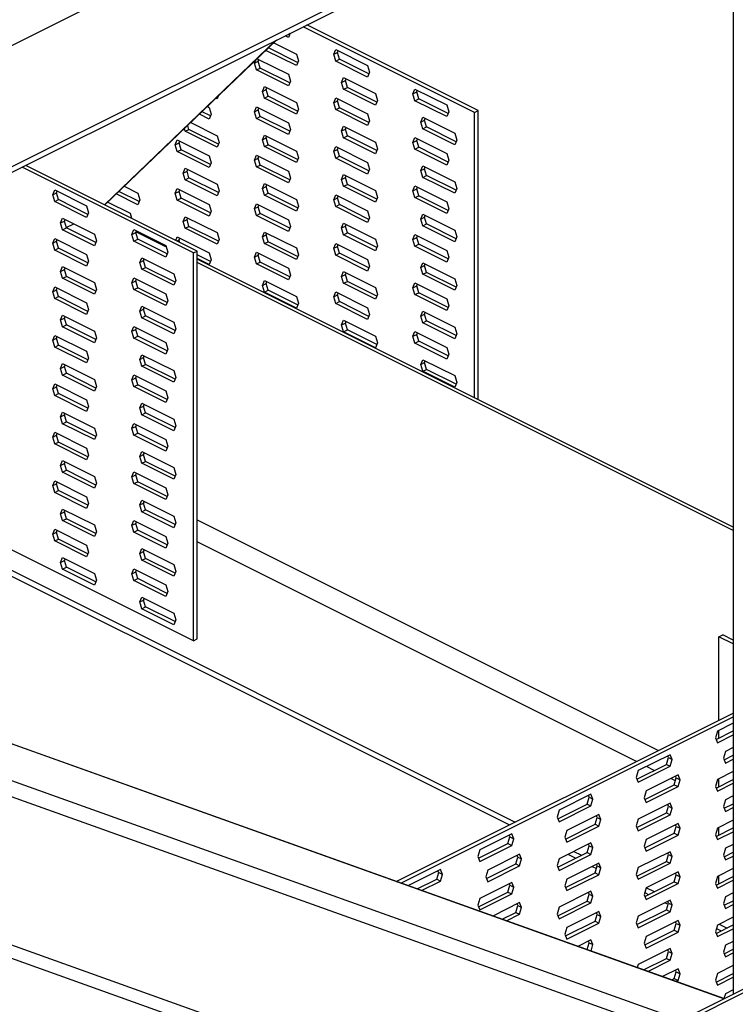
# Model space of a CAD drawing. Units: millimetres. Extents: x -1446 to 236, y -819 to 1558.
# Drawn here: x -769 to -581, y 361 to 619 of the extents above; entities that cross this region are included whole.
import ezdxf

# ---------------------------------------------------------------- set-up
doc = ezdxf.new("R2010")
doc.units = ezdxf.units.MM
doc.header["$MEASUREMENT"] = 0
doc.layers.get('0').update_dxf_attribs({"linetype": 'CONTINUOUS', "lineweight": 15})

msp = doc.modelspace()

# ---------------------------------------------------------------- linework, layer by layer
at = {"color": 7, "linetype": 'Continuous', "lineweight": 25}
for p, q in [((-448.46, 773.87), (-1171.63, 412.28)), ((-955.89, 488.38), (-560, 686.33)), ((-955.89, 486.87), (-560, 684.82)), ((-581.83, 673.91), (-581.83, 364.06)), ((-649.64, 595.09), (-694.54, 617.55)), ((-648.65, 595.59), (-693.55, 618.04)), ((-698.37, 614.76), (-699.25, 615.2)), ((-697.93, 615.85), (-698.37, 614.76)), ((-698.04, 615.58), (-698.25, 615.69)), ((-746.57, 570.93), (-701.73, 613.95)), ((-746.47, 570.88), (-701.43, 614.11)), ((-695.96, 608.19), (-703.61, 612.01)), ((-702.2, 613.37), (-696.3, 610.42)), ((-686.51, 610.35), (-685.99, 611.62)), ((-685.99, 611.62), (-677.62, 607.43)), ((-706.55, 609.19), (-698.37, 605.1)), ((-696.3, 607.37), (-704.29, 611.36)), ((-696.3, 610.42), (-695.78, 608.63)), ((-686.51, 610.35), (-685.51, 610.85)), ((-685.99, 608.57), (-686.51, 610.35)), ((-685.99, 608.57), (-685, 609.06)), ((-685.51, 610.85), (-685.33, 611.29)), ((-685, 609.06), (-685.51, 610.85)), ((-677.29, 605.21), (-685, 609.06)), ((-707.26, 608.02), (-706.93, 608.82)), ((-707.26, 608.02), (-706.27, 608.51)), ((-706.74, 606.24), (-707.26, 608.02)), ((-706.74, 606.24), (-705.75, 606.73)), ((-706.27, 608.51), (-706.09, 608.96)), ((-705.75, 606.73), (-706.27, 608.51)), ((-698.04, 602.88), (-705.75, 606.73)), ((-695.78, 608.63), (-696.3, 607.37)), ((-677.62, 604.38), (-685.99, 608.57)), ((-677.62, 607.43), (-677.11, 605.65)), ((-698.37, 602.05), (-706.74, 606.24)), ((-698.37, 605.1), (-697.86, 603.32)), ((-684.43, 602.96), (-683.92, 604.23)), ((-683.92, 604.23), (-675.55, 600.04)), ((-683.44, 603.46), (-683.26, 603.9)), ((-677.11, 605.65), (-677.62, 604.38)), ((-705.18, 600.63), (-704.67, 601.89)), ((-704.67, 601.89), (-696.3, 597.71)), ((-704.19, 601.12), (-704.01, 601.57)), ((-697.86, 603.32), (-698.37, 602.05)), ((-684.43, 602.96), (-683.44, 603.46)), ((-683.92, 601.18), (-684.43, 602.96)), ((-683.92, 601.18), (-682.92, 601.67)), ((-682.92, 601.67), (-683.44, 603.46)), ((-675.21, 597.82), (-682.92, 601.67)), ((-717.05, 598.68), (-717.35, 598.83)), ((-716.76, 599.39), (-717.05, 598.68)), ((-705.18, 600.63), (-704.19, 601.12)), ((-704.67, 598.84), (-705.18, 600.63)), ((-704.67, 598.84), (-703.68, 599.34)), ((-696.3, 594.66), (-704.67, 598.84)), ((-703.68, 599.34), (-704.19, 601.12)), ((-695.96, 595.48), (-703.68, 599.34)), ((-686.51, 597.64), (-685.99, 598.91)), ((-685.99, 598.91), (-677.62, 594.73)), ((-675.55, 596.99), (-683.92, 601.18)), ((-675.55, 600.04), (-675.03, 598.26)), ((-665.75, 599.97), (-665.24, 601.24)), ((-665.75, 599.97), (-664.76, 600.47)), ((-665.24, 598.19), (-665.75, 599.97)), ((-665.24, 601.24), (-656.87, 597.06)), ((-664.76, 600.47), (-664.58, 600.91)), ((-664.25, 598.69), (-664.76, 600.47)), ((-719.61, 596.66), (-719.13, 596.42)), ((-719.13, 596.42), (-718.61, 594.63)), ((-707.26, 595.31), (-706.74, 596.58)), ((-706.74, 596.58), (-698.37, 592.39)), ((-706.27, 595.81), (-706.09, 596.25)), ((-696.3, 597.71), (-695.78, 595.93)), ((-686.51, 597.64), (-685.51, 598.14)), ((-685.99, 595.86), (-686.51, 597.64)), ((-685.99, 595.86), (-685, 596.36)), ((-685.51, 598.14), (-685.33, 598.58)), ((-685, 596.36), (-685.51, 598.14)), ((-677.29, 592.5), (-685, 596.36)), ((-675.03, 598.26), (-675.55, 596.99)), ((-665.24, 598.19), (-664.25, 598.69)), ((-656.87, 594.01), (-665.24, 598.19)), ((-656.53, 594.83), (-664.25, 598.69)), ((-656.87, 597.06), (-656.35, 595.27)), ((-719.13, 593.37), (-721.7, 594.65)), ((-718.79, 594.19), (-721.02, 595.3)), ((-718.61, 594.63), (-719.13, 593.37)), ((-707.26, 595.31), (-706.27, 595.81)), ((-706.74, 593.53), (-707.26, 595.31)), ((-706.74, 593.53), (-705.75, 594.02)), ((-705.75, 594.02), (-706.27, 595.81)), ((-698.04, 590.17), (-705.75, 594.02)), ((-695.78, 595.93), (-696.3, 594.66)), ((-677.62, 591.68), (-685.99, 595.86)), ((-677.62, 594.73), (-677.11, 592.94)), ((-663.68, 592.58), (-663.16, 593.85)), ((-663.16, 593.85), (-654.79, 589.67)), ((-656.35, 595.27), (-656.87, 594.01)), ((-649.64, 595.09), (-648.65, 595.59)), ((-649.64, 520.35), (-649.64, 595.09)), ((-648.65, 519.86), (-648.65, 595.59)), ((-724.43, 590.65), (-724.74, 591.73)), ((-723.96, 592.48), (-717.05, 589.02)), ((-698.37, 589.34), (-706.74, 593.53)), ((-698.37, 592.39), (-697.86, 590.61)), ((-684.43, 590.25), (-683.92, 591.52)), ((-683.92, 591.52), (-675.55, 587.33)), ((-683.44, 590.75), (-683.26, 591.19)), ((-677.11, 592.94), (-677.62, 591.68)), ((-663.68, 592.58), (-662.69, 593.08)), ((-663.16, 590.8), (-663.68, 592.58)), ((-663.16, 590.8), (-662.17, 591.3)), ((-662.69, 593.08), (-662.51, 593.52)), ((-662.17, 591.3), (-662.69, 593.08)), ((-654.46, 587.44), (-662.17, 591.3)), ((-725.42, 590.16), (-725.63, 590.88)), ((-725.42, 590.16), (-724.43, 590.65)), ((-717.05, 585.97), (-725.42, 590.16)), ((-716.72, 586.8), (-724.43, 590.65)), ((-717.05, 589.02), (-716.54, 587.24)), ((-705.18, 587.92), (-704.67, 589.19)), ((-705.18, 587.92), (-704.19, 588.42)), ((-704.67, 589.19), (-696.3, 585)), ((-704.19, 588.42), (-704.01, 588.86)), ((-703.68, 586.63), (-704.19, 588.42)), ((-697.86, 590.61), (-698.37, 589.34)), ((-684.43, 590.25), (-683.44, 590.75)), ((-683.92, 588.47), (-684.43, 590.25)), ((-683.92, 588.47), (-682.92, 588.96)), ((-675.55, 584.28), (-683.92, 588.47)), ((-682.92, 588.96), (-683.44, 590.75)), ((-675.21, 585.11), (-682.92, 588.96)), ((-665.75, 587.27), (-665.24, 588.53)), ((-665.24, 588.53), (-656.87, 584.35)), ((-654.79, 586.62), (-663.16, 590.8)), ((-654.79, 589.67), (-654.28, 587.88)), ((-728.01, 586.62), (-727.5, 587.89)), ((-728.01, 586.62), (-727.02, 587.12)), ((-727.5, 584.84), (-728.01, 586.62)), ((-727.5, 587.89), (-719.13, 583.71)), ((-727.02, 587.12), (-726.84, 587.56)), ((-726.5, 585.34), (-727.02, 587.12)), ((-716.54, 587.24), (-717.05, 585.97)), ((-704.67, 586.14), (-705.18, 587.92)), ((-704.67, 586.14), (-703.68, 586.63)), ((-696.3, 581.95), (-704.67, 586.14)), ((-695.96, 582.78), (-703.68, 586.63)), ((-686.51, 584.93), (-685.99, 586.2)), ((-685.99, 586.2), (-677.62, 582.02)), ((-685.51, 585.43), (-685.33, 585.87)), ((-675.55, 587.33), (-675.03, 585.55)), ((-665.75, 587.27), (-664.76, 587.76)), ((-665.24, 585.48), (-665.75, 587.27)), ((-665.24, 585.48), (-664.25, 585.98)), ((-664.76, 587.76), (-664.58, 588.21)), ((-664.25, 585.98), (-664.76, 587.76)), ((-656.53, 582.12), (-664.25, 585.98)), ((-654.28, 587.88), (-654.79, 586.62)), ((-727.5, 584.84), (-726.5, 585.34)), ((-719.13, 580.66), (-727.5, 584.84)), ((-718.79, 581.48), (-726.5, 585.34)), ((-719.13, 583.71), (-718.61, 581.92)), ((-707.26, 582.6), (-706.74, 583.87)), ((-706.74, 583.87), (-698.37, 579.69)), ((-706.27, 583.1), (-706.09, 583.54)), ((-696.3, 585), (-695.78, 583.22)), ((-686.51, 584.93), (-685.51, 585.43)), ((-685.99, 583.15), (-686.51, 584.93)), ((-685.99, 583.15), (-685, 583.65)), ((-685, 583.65), (-685.51, 585.43)), ((-677.29, 579.79), (-685, 583.65)), ((-675.03, 585.55), (-675.55, 584.28)), ((-656.87, 581.3), (-665.24, 585.48)), ((-656.87, 584.35), (-656.35, 582.57)), ((-723.27, 558.28), (-768.17, 580.73)), ((-722.27, 558.78), (-767.18, 581.23)), ((-718.61, 581.92), (-719.13, 580.66)), ((-707.26, 582.6), (-706.27, 583.1)), ((-706.74, 580.82), (-707.26, 582.6)), ((-706.74, 580.82), (-705.75, 581.32)), ((-698.37, 576.64), (-706.74, 580.82)), ((-705.75, 581.32), (-706.27, 583.1)), ((-698.04, 577.46), (-705.75, 581.32)), ((-695.78, 583.22), (-696.3, 581.95)), ((-677.62, 578.97), (-685.99, 583.15)), ((-677.62, 582.02), (-677.11, 580.23)), ((-663.68, 579.87), (-663.16, 581.14)), ((-663.16, 581.14), (-654.79, 576.96)), ((-662.69, 580.37), (-662.51, 580.81)), ((-656.35, 582.57), (-656.87, 581.3)), ((-725.94, 579.23), (-725.42, 580.5)), ((-725.94, 579.23), (-724.94, 579.73)), ((-725.42, 577.45), (-725.94, 579.23)), ((-725.42, 580.5), (-717.05, 576.32)), ((-724.94, 579.73), (-724.76, 580.17)), ((-724.43, 577.95), (-724.94, 579.73)), ((-698.37, 579.69), (-697.86, 577.9)), ((-684.43, 577.54), (-683.92, 578.81)), ((-683.92, 578.81), (-675.55, 574.63)), ((-683.44, 578.04), (-683.26, 578.48)), ((-677.11, 580.23), (-677.62, 578.97)), ((-663.68, 579.87), (-662.69, 580.37)), ((-663.16, 578.09), (-663.68, 579.87)), ((-663.16, 578.09), (-662.17, 578.59)), ((-654.79, 573.91), (-663.16, 578.09)), ((-662.17, 578.59), (-662.69, 580.37)), ((-654.46, 574.73), (-662.17, 578.59)), ((-741.38, 575.77), (-737.8, 573.98)), ((-725.42, 577.45), (-724.43, 577.95)), ((-717.05, 573.27), (-725.42, 577.45)), ((-716.72, 574.09), (-724.43, 577.95)), ((-717.05, 576.32), (-716.54, 574.53)), ((-705.18, 575.21), (-704.67, 576.48)), ((-705.18, 575.21), (-704.19, 575.71)), ((-704.67, 576.48), (-696.3, 572.29)), ((-704.19, 575.71), (-704.01, 576.15)), ((-703.68, 573.92), (-704.19, 575.71)), ((-697.86, 577.9), (-698.37, 576.64)), ((-684.43, 577.54), (-683.44, 578.04)), ((-683.92, 575.76), (-684.43, 577.54)), ((-683.92, 575.76), (-682.92, 576.26)), ((-675.55, 571.58), (-683.92, 575.76)), ((-682.92, 576.26), (-683.44, 578.04)), ((-675.21, 572.4), (-682.92, 576.26)), ((-665.75, 574.56), (-665.24, 575.83)), ((-665.24, 575.83), (-656.87, 571.64)), ((-664.76, 575.05), (-664.58, 575.5)), ((-654.79, 576.96), (-654.28, 575.17)), ((-760.13, 573.54), (-759.62, 574.81)), ((-760.13, 573.54), (-759.14, 574.03)), ((-759.62, 571.76), (-760.13, 573.54)), ((-759.62, 574.81), (-751.25, 570.62)), ((-759.14, 574.03), (-758.96, 574.48)), ((-758.62, 572.25), (-759.14, 574.03)), ((-737.8, 570.93), (-743.47, 573.76)), ((-737.47, 571.76), (-742.79, 574.42)), ((-737.8, 573.98), (-737.29, 572.2)), ((-728.01, 573.92), (-727.5, 575.18)), ((-728.01, 573.92), (-727.02, 574.41)), ((-727.5, 572.13), (-728.01, 573.92)), ((-727.5, 575.18), (-719.13, 571)), ((-727.02, 574.41), (-726.84, 574.86)), ((-726.5, 572.63), (-727.02, 574.41)), ((-716.54, 574.53), (-717.05, 573.27)), ((-704.67, 573.43), (-705.18, 575.21)), ((-704.67, 573.43), (-703.68, 573.92)), ((-696.3, 569.24), (-704.67, 573.43)), ((-695.96, 570.07), (-703.68, 573.92)), ((-686.51, 572.23), (-685.99, 573.49)), ((-685.99, 573.49), (-677.62, 569.31)), ((-685.51, 572.72), (-685.33, 573.17)), ((-675.55, 574.63), (-675.03, 572.84)), ((-665.75, 574.56), (-664.76, 575.05)), ((-665.24, 572.78), (-665.75, 574.56)), ((-665.24, 572.78), (-664.25, 573.27)), ((-664.25, 573.27), (-664.76, 575.05)), ((-656.53, 569.42), (-664.25, 573.27)), ((-654.28, 575.17), (-654.79, 573.91)), ((-759.62, 571.76), (-758.62, 572.25)), ((-751.25, 567.57), (-759.62, 571.76)), ((-750.91, 568.4), (-758.62, 572.25)), ((-751.25, 570.62), (-750.73, 568.84)), ((-745.73, 571.59), (-739.88, 568.67)), ((-737.29, 572.2), (-737.8, 570.93)), ((-727.5, 572.13), (-726.5, 572.63)), ((-719.13, 567.95), (-727.5, 572.13)), ((-718.79, 568.77), (-726.5, 572.63)), ((-719.13, 571), (-718.61, 569.22)), ((-707.26, 569.89), (-706.74, 571.16)), ((-707.26, 569.89), (-706.27, 570.39)), ((-706.74, 571.16), (-698.37, 566.98)), ((-706.27, 570.39), (-706.09, 570.83)), ((-705.75, 568.61), (-706.27, 570.39)), ((-696.3, 572.29), (-695.78, 570.51)), ((-695.78, 570.51), (-696.3, 569.24)), ((-686.51, 572.23), (-685.51, 572.72)), ((-685.99, 570.44), (-686.51, 572.23)), ((-685.99, 570.44), (-685, 570.94)), ((-677.62, 566.26), (-685.99, 570.44)), ((-685, 570.94), (-685.51, 572.72)), ((-677.29, 567.08), (-685, 570.94)), ((-675.03, 572.84), (-675.55, 571.58)), ((-656.87, 568.59), (-665.24, 572.78)), ((-656.87, 571.64), (-656.35, 569.86)), ((-750.73, 568.84), (-751.25, 567.57)), ((-739.88, 568.67), (-739.51, 567.4)), ((-725.94, 566.52), (-725.42, 567.79)), ((-725.42, 567.79), (-717.05, 563.61)), ((-718.61, 569.22), (-719.13, 567.95)), ((-706.74, 568.11), (-707.26, 569.89)), ((-706.74, 568.11), (-705.75, 568.61)), ((-698.37, 563.93), (-706.74, 568.11)), ((-698.04, 564.75), (-705.75, 568.61)), ((-677.62, 569.31), (-677.11, 567.53)), ((-663.68, 567.17), (-663.16, 568.43)), ((-663.16, 568.43), (-654.79, 564.25)), ((-662.69, 567.66), (-662.51, 568.11)), ((-656.35, 569.86), (-656.87, 568.59)), ((-758.06, 566.15), (-757.54, 567.41)), ((-758.06, 566.15), (-757.06, 566.64)), ((-757.54, 564.36), (-758.06, 566.15)), ((-757.54, 567.41), (-749.17, 563.23)), ((-757.06, 566.64), (-756.88, 567.09)), ((-756.55, 564.86), (-757.06, 566.64)), ((-756.58, 564.97), (-754.61, 565.95)), ((-725.94, 566.52), (-724.94, 567.02)), ((-725.42, 564.74), (-725.94, 566.52)), ((-725.42, 564.74), (-724.43, 565.24)), ((-724.94, 567.02), (-724.76, 567.46)), ((-724.43, 565.24), (-724.94, 567.02)), ((-716.72, 561.38), (-724.43, 565.24)), ((-698.37, 566.98), (-697.86, 565.19)), ((-697.86, 565.19), (-698.37, 563.93)), ((-684.43, 564.83), (-683.92, 566.1)), ((-684.43, 564.83), (-683.44, 565.33)), ((-683.92, 566.1), (-675.55, 561.92)), ((-683.44, 565.33), (-683.26, 565.77)), ((-682.92, 563.55), (-683.44, 565.33)), ((-677.11, 567.53), (-677.62, 566.26)), ((-663.68, 567.17), (-662.69, 567.66)), ((-663.16, 565.38), (-663.68, 567.17)), ((-663.16, 565.38), (-662.17, 565.88)), ((-654.79, 561.2), (-663.16, 565.38)), ((-662.17, 565.88), (-662.69, 567.66)), ((-654.46, 562.02), (-662.17, 565.88)), ((-757.54, 564.36), (-756.55, 564.86)), ((-749.17, 560.18), (-757.54, 564.36)), ((-748.84, 561), (-756.55, 564.86)), ((-749.17, 563.23), (-748.66, 561.45)), ((-739.38, 563.16), (-738.86, 564.43)), ((-739.38, 563.16), (-738.39, 563.66)), ((-738.86, 561.38), (-739.38, 563.16)), ((-738.86, 564.43), (-730.49, 560.24)), ((-738.39, 563.66), (-738.21, 564.1)), ((-737.87, 561.88), (-738.39, 563.66)), ((-730.36, 559.79), (-738.34, 563.78)), ((-717.05, 560.56), (-725.42, 564.74)), ((-717.05, 563.61), (-716.54, 561.82)), ((-705.18, 562.5), (-704.67, 563.77)), ((-705.18, 562.5), (-704.19, 563)), ((-704.67, 563.77), (-696.3, 559.59)), ((-704.19, 563), (-704.01, 563.44)), ((-703.68, 561.22), (-704.19, 563)), ((-683.92, 563.05), (-684.43, 564.83)), ((-683.92, 563.05), (-682.92, 563.55)), ((-675.55, 558.87), (-683.92, 563.05)), ((-675.21, 559.69), (-682.92, 563.55)), ((-665.75, 561.85), (-665.24, 563.12)), ((-665.24, 563.12), (-656.87, 558.93)), ((-664.76, 562.35), (-664.58, 562.79)), ((-654.79, 564.25), (-654.28, 562.47)), ((-760.13, 560.83), (-759.62, 562.1)), ((-760.13, 560.83), (-759.14, 561.33)), ((-759.62, 559.05), (-760.13, 560.83)), ((-759.62, 562.1), (-751.25, 557.91)), ((-759.14, 561.33), (-758.96, 561.77)), ((-758.62, 559.54), (-759.14, 561.33)), ((-748.66, 561.45), (-749.17, 560.18)), ((-738.86, 561.38), (-737.87, 561.88)), ((-730.49, 557.19), (-738.86, 561.38)), ((-730.16, 558.02), (-737.87, 561.88)), ((-730.49, 560.24), (-729.98, 558.46)), ((-727.86, 561.57), (-727.5, 562.48)), ((-727.57, 561.43), (-727.02, 561.7)), ((-727.5, 562.48), (-719.13, 558.29)), ((-727.02, 561.7), (-726.84, 562.15)), ((-726.83, 561.06), (-727.02, 561.7)), ((-716.54, 561.82), (-717.05, 560.56)), ((-704.67, 560.72), (-705.18, 562.5)), ((-704.67, 560.72), (-703.68, 561.22)), ((-696.3, 556.54), (-704.67, 560.72)), ((-695.96, 557.36), (-703.68, 561.22)), ((-686.51, 559.52), (-685.99, 560.79)), ((-686.51, 559.52), (-685.51, 560.01)), ((-685.99, 560.79), (-677.62, 556.6)), ((-685.51, 560.01), (-685.33, 560.46)), ((-685, 558.23), (-685.51, 560.01)), ((-675.55, 561.92), (-675.03, 560.13)), ((-675.03, 560.13), (-675.55, 558.87)), ((-665.75, 561.85), (-664.76, 562.35)), ((-665.24, 560.07), (-665.75, 561.85)), ((-665.24, 560.07), (-664.25, 560.56)), ((-656.87, 555.88), (-665.24, 560.07)), ((-664.25, 560.56), (-664.76, 562.35)), ((-656.53, 556.71), (-664.25, 560.56)), ((-654.28, 562.47), (-654.79, 561.2)), ((-759.62, 559.05), (-758.62, 559.54)), ((-751.25, 554.86), (-759.62, 559.05)), ((-750.91, 555.69), (-758.62, 559.54)), ((-751.25, 557.91), (-750.73, 556.13)), ((-729.98, 558.46), (-730.49, 557.19)), ((-723.27, 558.28), (-722.27, 558.78)), ((-723.27, 456.62), (-723.27, 558.28)), ((-722.27, 457.11), (-722.27, 558.78)), ((-718.79, 556.07), (-722.27, 557.81)), ((-719.13, 558.29), (-718.61, 556.51)), ((-707.26, 557.19), (-706.74, 558.45)), ((-707.26, 557.19), (-706.27, 557.68)), ((-706.74, 558.45), (-698.37, 554.27)), ((-706.27, 557.68), (-706.09, 558.13)), ((-705.75, 555.9), (-706.27, 557.68)), ((-696.3, 559.59), (-695.78, 557.8)), ((-695.78, 557.8), (-696.3, 556.54)), ((-685.99, 557.74), (-686.51, 559.52)), ((-685.99, 557.74), (-685, 558.23)), ((-677.62, 553.55), (-685.99, 557.74)), ((-677.29, 554.38), (-685, 558.23)), ((-656.87, 558.93), (-656.35, 557.15)), ((-750.73, 556.13), (-751.25, 554.86)), ((-737.3, 555.77), (-736.79, 557.04)), ((-737.3, 555.77), (-736.31, 556.27)), ((-736.79, 553.99), (-737.3, 555.77)), ((-736.79, 557.04), (-728.42, 552.85)), ((-736.31, 556.27), (-736.13, 556.71)), ((-735.8, 554.48), (-736.31, 556.27)), ((-719.13, 555.24), (-722.27, 556.81)), ((-581.83, 486.45), (-722.27, 556.67)), ((-581.83, 485.52), (-722.27, 555.75)), ((-718.61, 556.51), (-719.13, 555.24)), ((-706.74, 555.4), (-707.26, 557.19)), ((-706.74, 555.4), (-705.75, 555.9)), ((-698.37, 551.22), (-706.74, 555.4)), ((-698.04, 552.04), (-705.75, 555.9)), ((-677.62, 556.6), (-677.11, 554.82)), ((-663.68, 554.46), (-663.16, 555.73)), ((-663.68, 554.46), (-662.69, 554.95)), ((-663.16, 555.73), (-654.79, 551.54)), ((-662.69, 554.95), (-662.51, 555.4)), ((-662.17, 553.17), (-662.69, 554.95)), ((-656.35, 557.15), (-656.87, 555.88)), ((-758.06, 553.44), (-757.54, 554.71)), ((-758.06, 553.44), (-757.06, 553.93)), ((-757.54, 551.66), (-758.06, 553.44)), ((-757.54, 554.71), (-749.17, 550.52)), ((-757.06, 553.93), (-756.88, 554.38)), ((-756.55, 552.15), (-757.06, 553.93)), ((-736.79, 553.99), (-735.8, 554.48)), ((-728.42, 549.8), (-736.79, 553.99)), ((-728.08, 550.63), (-735.8, 554.48)), ((-728.42, 552.85), (-727.9, 551.07)), ((-698.37, 554.27), (-697.86, 552.49)), ((-697.86, 552.49), (-698.37, 551.22)), ((-684.43, 552.13), (-683.92, 553.39)), ((-684.43, 552.13), (-683.44, 552.62)), ((-683.92, 553.39), (-675.55, 549.21)), ((-683.44, 552.62), (-683.26, 553.07)), ((-682.92, 550.84), (-683.44, 552.62)), ((-677.11, 554.82), (-677.62, 553.55)), ((-663.16, 552.68), (-663.68, 554.46)), ((-663.16, 552.68), (-662.17, 553.17)), ((-654.79, 548.49), (-663.16, 552.68)), ((-654.46, 549.32), (-662.17, 553.17)), ((-757.54, 551.66), (-756.55, 552.15)), ((-749.17, 547.47), (-757.54, 551.66)), ((-748.84, 548.3), (-756.55, 552.15)), ((-749.17, 550.52), (-748.66, 548.74)), ((-739.38, 550.45), (-738.86, 551.72)), ((-739.38, 550.45), (-738.39, 550.95)), ((-738.86, 548.67), (-739.38, 550.45)), ((-738.86, 551.72), (-730.49, 547.54)), ((-738.39, 550.95), (-738.21, 551.39)), ((-737.87, 549.17), (-738.39, 550.95)), ((-727.9, 551.07), (-728.42, 549.8)), ((-705.18, 549.79), (-704.67, 551.06)), ((-705.18, 549.79), (-704.19, 550.29)), ((-704.67, 548.01), (-705.18, 549.79)), ((-704.67, 551.06), (-696.3, 546.88)), ((-704.19, 550.29), (-704.01, 550.73)), ((-703.68, 548.51), (-704.19, 550.29)), ((-683.92, 550.34), (-684.43, 552.13)), ((-683.92, 550.34), (-682.92, 550.84)), ((-675.55, 546.16), (-683.92, 550.34)), ((-675.21, 546.98), (-682.92, 550.84)), ((-665.75, 549.14), (-665.24, 550.41)), ((-665.24, 550.41), (-656.87, 546.22)), ((-664.76, 549.64), (-664.58, 550.08)), ((-654.79, 551.54), (-654.28, 549.76)), ((-654.28, 549.76), (-654.79, 548.49)), ((-760.13, 548.12), (-759.62, 549.39)), ((-760.13, 548.12), (-759.14, 548.62)), ((-759.62, 546.34), (-760.13, 548.12)), ((-759.62, 549.39), (-751.25, 545.2)), ((-759.14, 548.62), (-758.96, 549.06)), ((-758.62, 546.84), (-759.14, 548.62)), ((-748.66, 548.74), (-749.17, 547.47)), ((-738.86, 548.67), (-737.87, 549.17)), ((-730.49, 544.49), (-738.86, 548.67)), ((-730.16, 545.31), (-737.87, 549.17)), ((-730.49, 547.54), (-729.98, 545.75)), ((-704.67, 548.01), (-703.68, 548.51)), ((-696.3, 543.83), (-704.67, 548.01)), ((-695.96, 544.65), (-703.68, 548.51)), ((-686.51, 546.81), (-685.99, 548.08)), ((-686.51, 546.81), (-685.51, 547.31)), ((-685.99, 548.08), (-677.62, 543.89)), ((-685.51, 547.31), (-685.33, 547.75)), ((-685, 545.52), (-685.51, 547.31)), ((-675.55, 549.21), (-675.03, 547.43)), ((-675.03, 547.43), (-675.55, 546.16)), ((-665.75, 549.14), (-664.76, 549.64)), ((-665.24, 547.36), (-665.75, 549.14)), ((-665.24, 547.36), (-664.25, 547.86)), ((-656.87, 543.17), (-665.24, 547.36)), ((-664.25, 547.86), (-664.76, 549.64)), ((-656.53, 544), (-664.25, 547.86)), ((-759.62, 546.34), (-758.62, 546.84)), ((-751.25, 542.15), (-759.62, 546.34)), ((-750.91, 542.98), (-758.62, 546.84)), ((-751.25, 545.2), (-750.73, 543.42)), ((-729.98, 545.75), (-730.49, 544.49)), ((-696.3, 546.88), (-695.78, 545.09)), ((-695.78, 545.09), (-696.3, 543.83)), ((-685.99, 545.03), (-686.51, 546.81)), ((-685.99, 545.03), (-685, 545.52)), ((-677.62, 540.84), (-685.99, 545.03)), ((-677.29, 541.67), (-685, 545.52)), ((-656.87, 546.22), (-656.35, 544.44)), ((-758.06, 540.73), (-757.54, 542)), ((-757.54, 542), (-749.17, 537.81)), ((-750.73, 543.42), (-751.25, 542.15)), ((-737.3, 543.06), (-736.79, 544.33)), ((-737.3, 543.06), (-736.31, 543.56)), ((-736.79, 541.28), (-737.3, 543.06)), ((-736.79, 544.33), (-728.42, 540.15)), ((-736.31, 543.56), (-736.13, 544)), ((-735.8, 541.78), (-736.31, 543.56)), ((-677.62, 543.89), (-677.11, 542.11)), ((-677.11, 542.11), (-677.62, 540.84)), ((-663.68, 541.75), (-663.16, 543.02)), ((-663.68, 541.75), (-662.69, 542.25)), ((-663.16, 543.02), (-654.79, 538.83)), ((-662.69, 542.25), (-662.51, 542.69)), ((-662.17, 540.46), (-662.69, 542.25)), ((-656.35, 544.44), (-656.87, 543.17)), ((-758.06, 540.73), (-757.06, 541.23)), ((-757.54, 538.95), (-758.06, 540.73)), ((-757.54, 538.95), (-756.55, 539.44)), ((-757.06, 541.23), (-756.88, 541.67)), ((-756.55, 539.44), (-757.06, 541.23)), ((-748.84, 535.59), (-756.55, 539.44)), ((-736.79, 541.28), (-735.8, 541.78)), ((-728.42, 537.1), (-736.79, 541.28)), ((-728.08, 537.92), (-735.8, 541.78)), ((-728.42, 540.15), (-727.9, 538.36)), ((-684.43, 539.42), (-683.92, 540.69)), ((-684.43, 539.42), (-683.44, 539.91)), ((-683.92, 537.64), (-684.43, 539.42)), ((-683.92, 540.69), (-675.55, 536.5)), ((-683.44, 539.91), (-683.26, 540.36)), ((-682.92, 538.13), (-683.44, 539.91)), ((-663.16, 539.97), (-663.68, 541.75)), ((-663.16, 539.97), (-662.17, 540.46)), ((-654.79, 535.78), (-663.16, 539.97)), ((-654.46, 536.61), (-662.17, 540.46)), ((-749.17, 534.76), (-757.54, 538.95)), ((-749.17, 537.81), (-748.66, 536.03)), ((-739.38, 537.75), (-738.86, 539.01)), ((-739.38, 537.75), (-738.39, 538.24)), ((-738.86, 535.96), (-739.38, 537.75)), ((-738.86, 539.01), (-730.49, 534.83)), ((-738.39, 538.24), (-738.21, 538.68)), ((-737.87, 536.46), (-738.39, 538.24)), ((-727.9, 538.36), (-728.42, 537.1)), ((-683.92, 537.64), (-682.92, 538.13)), ((-675.55, 533.45), (-683.92, 537.64)), ((-675.21, 534.28), (-682.92, 538.13)), ((-665.75, 536.43), (-665.24, 537.7)), ((-665.75, 536.43), (-664.76, 536.93)), ((-665.24, 537.7), (-656.87, 533.52)), ((-664.76, 536.93), (-664.58, 537.37)), ((-664.25, 535.15), (-664.76, 536.93)), ((-654.79, 538.83), (-654.28, 537.05)), ((-654.28, 537.05), (-654.79, 535.78)), ((-760.13, 535.41), (-759.62, 536.68)), ((-760.13, 535.41), (-759.14, 535.91)), ((-759.62, 533.63), (-760.13, 535.41)), ((-759.62, 536.68), (-751.25, 532.5)), ((-759.14, 535.91), (-758.96, 536.35)), ((-758.62, 534.13), (-759.14, 535.91)), ((-748.66, 536.03), (-749.17, 534.76)), ((-738.86, 535.96), (-737.87, 536.46)), ((-730.49, 531.78), (-738.86, 535.96)), ((-730.16, 532.6), (-737.87, 536.46)), ((-730.49, 534.83), (-729.98, 533.05)), ((-675.55, 536.5), (-675.03, 534.72)), ((-675.03, 534.72), (-675.55, 533.45)), ((-665.24, 534.65), (-665.75, 536.43)), ((-665.24, 534.65), (-664.25, 535.15)), ((-656.87, 530.47), (-665.24, 534.65)), ((-656.53, 531.29), (-664.25, 535.15)), ((-759.62, 533.63), (-758.62, 534.13)), ((-751.25, 529.45), (-759.62, 533.63)), ((-750.91, 530.27), (-758.62, 534.13)), ((-751.25, 532.5), (-750.73, 530.71)), ((-737.3, 530.35), (-736.79, 531.62)), ((-736.79, 531.62), (-728.42, 527.44)), ((-729.98, 533.05), (-730.49, 531.78)), ((-656.87, 533.52), (-656.35, 531.73)), ((-656.35, 531.73), (-656.87, 530.47)), ((-723.27, 456.62), (-869.83, 529.9)), ((-758.06, 528.02), (-757.54, 529.29)), ((-757.54, 529.29), (-749.17, 525.1)), ((-750.73, 530.71), (-751.25, 529.45)), ((-737.3, 530.35), (-736.31, 530.85)), ((-736.79, 528.57), (-737.3, 530.35)), ((-736.79, 528.57), (-735.8, 529.07)), ((-736.31, 530.85), (-736.13, 531.29)), ((-735.8, 529.07), (-736.31, 530.85)), ((-728.08, 525.21), (-735.8, 529.07)), ((-663.68, 529.04), (-663.16, 530.31)), ((-663.68, 529.04), (-662.69, 529.54)), ((-663.16, 527.26), (-663.68, 529.04)), ((-663.16, 530.31), (-654.79, 526.12)), ((-662.69, 529.54), (-662.51, 529.98)), ((-662.17, 527.76), (-662.69, 529.54)), ((-876.7, 526.47), (-640.49, 408.36)), ((-875.2, 527.22), (-638.98, 409.11)), ((-758.06, 528.02), (-757.06, 528.52)), ((-757.54, 526.24), (-758.06, 528.02)), ((-757.54, 526.24), (-756.55, 526.74)), ((-757.06, 528.52), (-756.88, 528.96)), ((-756.55, 526.74), (-757.06, 528.52)), ((-748.84, 522.88), (-756.55, 526.74)), ((-728.42, 524.39), (-736.79, 528.57)), ((-728.42, 527.44), (-727.9, 525.65)), ((-663.16, 527.26), (-662.17, 527.76)), ((-654.79, 523.08), (-663.16, 527.26)), ((-654.46, 523.9), (-662.17, 527.76)), ((-760.13, 522.71), (-759.62, 523.97)), ((-759.62, 523.97), (-751.25, 519.79)), ((-749.17, 522.05), (-757.54, 526.24)), ((-749.17, 525.1), (-748.66, 523.32)), ((-739.38, 525.04), (-738.86, 526.31)), ((-739.38, 525.04), (-738.39, 525.53)), ((-738.86, 523.26), (-739.38, 525.04)), ((-738.86, 526.31), (-730.49, 522.12)), ((-738.39, 525.53), (-738.21, 525.98)), ((-737.87, 523.75), (-738.39, 525.53)), ((-727.9, 525.65), (-728.42, 524.39)), ((-654.79, 526.12), (-654.28, 524.34)), ((-654.28, 524.34), (-654.79, 523.08)), ((-760.13, 522.71), (-759.14, 523.2)), ((-759.62, 520.92), (-760.13, 522.71)), ((-759.62, 520.92), (-758.62, 521.42)), ((-759.14, 523.2), (-758.96, 523.64)), ((-758.62, 521.42), (-759.14, 523.2)), ((-750.91, 517.56), (-758.62, 521.42)), ((-748.66, 523.32), (-749.17, 522.05)), ((-738.86, 523.26), (-737.87, 523.75)), ((-730.49, 519.07), (-738.86, 523.26)), ((-730.16, 519.89), (-737.87, 523.75)), ((-730.49, 522.12), (-729.98, 520.34)), ((-751.25, 516.74), (-759.62, 520.92)), ((-751.25, 519.79), (-750.73, 518.01)), ((-737.3, 517.65), (-736.79, 518.91)), ((-736.79, 518.91), (-728.42, 514.73)), ((-729.98, 520.34), (-730.49, 519.07)), ((-758.06, 515.31), (-757.54, 516.58)), ((-757.54, 516.58), (-749.17, 512.4)), ((-757.06, 515.81), (-756.88, 516.25)), ((-750.73, 518.01), (-751.25, 516.74)), ((-737.3, 517.65), (-736.31, 518.14)), ((-736.79, 515.86), (-737.3, 517.65)), ((-736.79, 515.86), (-735.8, 516.36)), ((-736.31, 518.14), (-736.13, 518.59)), ((-735.8, 516.36), (-736.31, 518.14)), ((-728.08, 512.5), (-735.8, 516.36)), ((-758.06, 515.31), (-757.06, 515.81)), ((-757.54, 513.53), (-758.06, 515.31)), ((-757.54, 513.53), (-756.55, 514.03)), ((-756.55, 514.03), (-757.06, 515.81)), ((-748.84, 510.17), (-756.55, 514.03)), ((-739.38, 512.33), (-738.86, 513.6)), ((-738.86, 513.6), (-730.49, 509.41)), ((-728.42, 511.68), (-736.79, 515.86)), ((-728.42, 514.73), (-727.9, 512.95)), ((-760.13, 510), (-759.62, 511.27)), ((-759.62, 511.27), (-751.25, 507.08)), ((-749.17, 509.35), (-757.54, 513.53)), ((-749.17, 512.4), (-748.66, 510.61)), ((-739.38, 512.33), (-738.39, 512.83)), ((-738.86, 510.55), (-739.38, 512.33)), ((-738.86, 510.55), (-737.87, 511.04)), ((-738.39, 512.83), (-738.21, 513.27)), ((-737.87, 511.04), (-738.39, 512.83)), ((-730.16, 507.19), (-737.87, 511.04)), ((-727.9, 512.95), (-728.42, 511.68)), ((-760.13, 510), (-759.14, 510.49)), ((-759.62, 508.22), (-760.13, 510)), ((-759.62, 508.22), (-758.62, 508.71)), ((-759.14, 510.49), (-758.96, 510.94)), ((-758.62, 508.71), (-759.14, 510.49)), ((-750.91, 504.85), (-758.62, 508.71)), ((-748.66, 510.61), (-749.17, 509.35)), ((-730.49, 506.36), (-738.86, 510.55)), ((-730.49, 509.41), (-729.98, 507.63)), ((-751.25, 504.03), (-759.62, 508.22)), ((-751.25, 507.08), (-750.73, 505.3)), ((-737.3, 504.94), (-736.79, 506.21)), ((-736.79, 506.21), (-728.42, 502.02)), ((-736.31, 505.43), (-736.13, 505.88)), ((-729.98, 507.63), (-730.49, 506.36)), ((-758.06, 502.61), (-757.54, 503.87)), ((-757.54, 503.87), (-749.17, 499.69)), ((-757.06, 503.1), (-756.88, 503.55)), ((-750.73, 505.3), (-751.25, 504.03)), ((-737.3, 504.94), (-736.31, 505.43)), ((-736.79, 503.16), (-737.3, 504.94)), ((-736.79, 503.16), (-735.8, 503.65)), ((-735.8, 503.65), (-736.31, 505.43)), ((-728.08, 499.79), (-735.8, 503.65)), ((-758.06, 502.61), (-757.06, 503.1)), ((-757.54, 500.82), (-758.06, 502.61)), ((-757.54, 500.82), (-756.55, 501.32)), ((-749.17, 496.64), (-757.54, 500.82)), ((-756.55, 501.32), (-757.06, 503.1)), ((-748.84, 497.46), (-756.55, 501.32)), ((-739.38, 499.62), (-738.86, 500.89)), ((-738.86, 500.89), (-730.49, 496.7)), ((-728.42, 498.97), (-736.79, 503.16)), ((-728.42, 502.02), (-727.9, 500.24)), ((-760.13, 497.29), (-759.62, 498.56)), ((-759.62, 498.56), (-751.25, 494.37)), ((-759.14, 497.79), (-758.96, 498.23)), ((-749.17, 499.69), (-748.66, 497.91)), ((-739.38, 499.62), (-738.39, 500.12)), ((-738.86, 497.84), (-739.38, 499.62)), ((-738.86, 497.84), (-737.87, 498.33)), ((-738.39, 500.12), (-738.21, 500.56)), ((-737.87, 498.33), (-738.39, 500.12)), ((-730.16, 494.48), (-737.87, 498.33)), ((-727.9, 500.24), (-728.42, 498.97)), ((-760.13, 497.29), (-759.14, 497.79)), ((-759.62, 495.51), (-760.13, 497.29)), ((-759.62, 495.51), (-758.62, 496)), ((-751.25, 491.32), (-759.62, 495.51)), ((-758.62, 496), (-759.14, 497.79)), ((-750.91, 492.15), (-758.62, 496)), ((-748.66, 497.91), (-749.17, 496.64)), ((-730.49, 493.65), (-738.86, 497.84)), ((-730.49, 496.7), (-729.98, 494.92)), ((-751.25, 494.37), (-750.73, 492.59)), ((-737.3, 492.23), (-736.79, 493.5)), ((-736.79, 493.5), (-728.42, 489.31)), ((-736.31, 492.73), (-736.13, 493.17)), ((-729.98, 494.92), (-730.49, 493.65)), ((-584.29, 362.83), (-945.59, 492.02)), ((-584.27, 362.84), (-945.57, 492.04)), ((-758.06, 489.9), (-757.54, 491.17)), ((-758.06, 489.9), (-757.06, 490.39)), ((-757.54, 491.17), (-749.17, 486.98)), ((-757.06, 490.39), (-756.88, 490.84)), ((-756.55, 488.61), (-757.06, 490.39)), ((-750.73, 492.59), (-751.25, 491.32)), ((-737.3, 492.23), (-736.31, 492.73)), ((-736.79, 490.45), (-737.3, 492.23)), ((-736.79, 490.45), (-735.8, 490.94)), ((-728.42, 486.26), (-736.79, 490.45)), ((-735.8, 490.94), (-736.31, 492.73)), ((-728.08, 487.09), (-735.8, 490.94)), ((-757.54, 488.12), (-758.06, 489.9)), ((-757.54, 488.12), (-756.55, 488.61)), ((-749.17, 483.93), (-757.54, 488.12)), ((-748.84, 484.75), (-756.55, 488.61)), ((-739.38, 486.91), (-738.86, 488.18)), ((-738.86, 488.18), (-730.49, 484)), ((-738.39, 487.41), (-738.21, 487.85)), ((-728.42, 489.31), (-727.9, 487.53)), ((-722.27, 488.3), (-601.44, 427.88)), ((-955.89, 486.1), (-595.49, 357.23)), ((-760.13, 484.58), (-759.62, 485.85)), ((-759.62, 485.85), (-751.25, 481.66)), ((-759.14, 485.08), (-758.96, 485.52)), ((-749.17, 486.98), (-748.66, 485.2)), ((-748.66, 485.2), (-749.17, 483.93)), ((-739.38, 486.91), (-738.39, 487.41)), ((-738.86, 485.13), (-739.38, 486.91)), ((-738.86, 485.13), (-737.87, 485.63)), ((-737.87, 485.63), (-738.39, 487.41)), ((-730.16, 481.77), (-737.87, 485.63)), ((-727.9, 487.53), (-728.42, 486.26)), ((-760.13, 484.58), (-759.14, 485.08)), ((-759.62, 482.8), (-760.13, 484.58)), ((-759.62, 482.8), (-758.62, 483.29)), ((-751.25, 478.61), (-759.62, 482.8)), ((-758.62, 483.29), (-759.14, 485.08)), ((-750.91, 479.44), (-758.62, 483.29)), ((-730.49, 480.95), (-738.86, 485.13)), ((-730.49, 484), (-729.98, 482.21)), ((-600.44, 354.76), (-955.89, 481.86)), ((-751.25, 481.66), (-750.73, 479.88)), ((-737.3, 479.52), (-736.79, 480.79)), ((-737.3, 479.52), (-736.31, 480.02)), ((-736.79, 480.79), (-728.42, 476.6)), ((-736.31, 480.02), (-736.13, 480.46)), ((-735.8, 478.24), (-736.31, 480.02)), ((-729.98, 482.21), (-730.49, 480.95)), ((-607.21, 425), (-722.27, 482.53)), ((-758.06, 477.19), (-757.54, 478.46)), ((-758.06, 477.19), (-757.06, 477.69)), ((-757.54, 478.46), (-749.17, 474.27)), ((-757.06, 477.69), (-756.88, 478.13)), ((-756.55, 475.9), (-757.06, 477.69)), ((-750.73, 479.88), (-751.25, 478.61)), ((-736.79, 477.74), (-737.3, 479.52)), ((-736.79, 477.74), (-735.8, 478.24)), ((-728.42, 473.55), (-736.79, 477.74)), ((-728.08, 474.38), (-735.8, 478.24)), ((-757.54, 475.41), (-758.06, 477.19)), ((-757.54, 475.41), (-756.55, 475.9)), ((-749.17, 471.22), (-757.54, 475.41)), ((-748.84, 472.05), (-756.55, 475.9)), ((-739.38, 474.21), (-738.86, 475.47)), ((-738.86, 475.47), (-730.49, 471.29)), ((-738.39, 474.7), (-738.21, 475.14)), ((-728.42, 476.6), (-727.9, 474.82)), ((-749.17, 474.27), (-748.66, 472.49)), ((-748.66, 472.49), (-749.17, 471.22)), ((-739.38, 474.21), (-738.39, 474.7)), ((-738.86, 472.42), (-739.38, 474.21)), ((-738.86, 472.42), (-737.87, 472.92)), ((-730.49, 468.24), (-738.86, 472.42)), ((-737.87, 472.92), (-738.39, 474.7)), ((-730.16, 469.06), (-737.87, 472.92)), ((-727.9, 474.82), (-728.42, 473.55)), ((-730.49, 471.29), (-729.98, 469.51)), ((-737.3, 466.81), (-736.79, 468.08)), ((-737.3, 466.81), (-736.31, 467.31)), ((-736.79, 468.08), (-728.42, 463.9)), ((-736.31, 467.31), (-736.13, 467.75)), ((-735.8, 465.53), (-736.31, 467.31)), ((-729.98, 469.51), (-730.49, 468.24)), ((-736.79, 465.03), (-737.3, 466.81)), ((-736.79, 465.03), (-735.8, 465.53)), ((-728.42, 460.85), (-736.79, 465.03)), ((-728.08, 461.67), (-735.8, 465.53)), ((-728.42, 463.9), (-727.9, 462.11)), ((-727.9, 462.11), (-728.42, 460.85)), ((-723.27, 456.62), (-722.27, 457.11)), ((-585.56, 457.66), (-584.56, 458.15)), ((-585.56, 435.82), (-585.56, 457.66)), ((-581.83, 455.79), (-585.56, 457.66)), ((-581.83, 456.78), (-584.56, 458.15)), ((-955.89, 443.07), (-643.01, 331.19)), ((-959.81, 440.95), (-643.01, 327.67)), ((-670.12, 393.54), (-581.83, 437.69)), ((-668.96, 393.13), (-581.83, 436.7)), ((-581.83, 435.05), (-585.97, 432.97)), ((-585.97, 432.97), (-586.49, 431.19)), ((-586.49, 431.19), (-585.97, 429.92)), ((-586.31, 430.75), (-581.83, 432.99)), ((-585.97, 429.92), (-581.83, 432)), ((-585.56, 431.12), (-585.56, 433.18)), ((-581.83, 428.69), (-583.9, 427.65)), ((-598.36, 426.78), (-606.73, 422.6)), ((-599.35, 424.23), (-598.83, 426.01)), ((-598.83, 426.01), (-599.01, 426.45)), ((-598.83, 426.01), (-597.84, 425.51)), ((-597.84, 425.51), (-598.36, 426.78)), ((-583.9, 427.65), (-584.41, 425.87)), ((-584.41, 425.87), (-583.9, 424.6)), ((-584.23, 425.43), (-581.83, 426.63)), ((-607.06, 420.37), (-599.35, 424.23)), ((-606.73, 419.55), (-598.36, 423.73)), ((-602.51, 422.65), (-604.56, 423.68)), ((-599.35, 424.23), (-598.36, 423.73)), ((-598.36, 423.73), (-597.84, 425.51)), ((-583.9, 424.6), (-581.83, 425.64)), ((-643.01, 333.47), (-466.17, 421.89)), ((-642.02, 332.98), (-466.01, 420.98)), ((-606.73, 422.6), (-607.24, 420.81)), ((-607.24, 420.81), (-606.73, 419.55)), ((-596.28, 421.46), (-604.65, 417.28)), ((-597.27, 418.91), (-596.76, 420.69)), ((-596.76, 420.69), (-596.94, 421.13)), ((-596.76, 420.69), (-595.77, 420.2)), ((-595.77, 420.2), (-596.28, 421.46)), ((-581.83, 422.34), (-585.97, 420.26)), ((-604.99, 415.05), (-597.27, 418.91)), ((-604.65, 414.23), (-596.28, 418.41)), ((-596.99, 419.89), (-598.21, 420.5)), ((-597.27, 418.91), (-596.28, 418.41)), ((-596.28, 418.41), (-595.77, 420.2)), ((-585.97, 420.26), (-586.49, 418.48)), ((-586.49, 418.48), (-585.97, 417.21)), ((-586.31, 418.04), (-581.83, 420.28)), ((-586, 420.17), (-585.56, 419.94)), ((-585.97, 417.21), (-581.83, 419.29)), ((-585.56, 418.41), (-585.56, 420.47)), ((-619.11, 416.4), (-627.48, 412.22)), ((-620.1, 413.85), (-619.59, 415.63)), ((-619.59, 415.63), (-619.77, 416.08)), ((-619.59, 415.63), (-618.59, 415.14)), ((-618.59, 415.14), (-619.11, 416.4)), ((-604.65, 417.28), (-605.17, 415.5)), ((-605.17, 415.5), (-604.65, 414.23)), ((-581.83, 415.98), (-583.9, 414.95)), ((-627.81, 409.99), (-620.1, 413.85)), ((-627.48, 409.17), (-619.11, 413.35)), ((-620.1, 413.85), (-619.11, 413.35)), ((-619.11, 413.35), (-618.59, 415.14)), ((-598.36, 414.07), (-606.73, 409.89)), ((-599.35, 411.52), (-598.83, 413.3)), ((-598.83, 413.3), (-599.01, 413.74)), ((-598.83, 413.3), (-597.84, 412.8)), ((-597.84, 412.8), (-598.36, 414.07)), ((-583.9, 414.95), (-584.41, 413.16)), ((-584.41, 413.16), (-583.9, 411.9)), ((-584.23, 412.72), (-581.83, 413.92)), ((-583.9, 411.9), (-581.83, 412.93)), ((-627.48, 412.22), (-627.99, 410.44)), ((-627.99, 410.44), (-627.48, 409.17)), ((-617.03, 411.09), (-625.4, 406.9)), ((-617.51, 410.32), (-617.69, 410.76)), ((-616.52, 409.82), (-617.03, 411.09)), ((-607.06, 407.66), (-599.35, 411.52)), ((-606.73, 406.84), (-598.36, 411.02)), ((-599.35, 411.52), (-598.36, 411.02)), ((-598.36, 411.02), (-597.84, 412.8)), ((-625.74, 404.68), (-618.03, 408.53)), ((-625.4, 403.85), (-617.03, 408.04)), ((-618.03, 408.53), (-617.51, 410.32)), ((-618.03, 408.53), (-617.03, 408.04)), ((-617.51, 410.32), (-616.52, 409.82)), ((-617.03, 408.04), (-616.52, 409.82)), ((-606.73, 409.89), (-607.24, 408.1)), ((-607.24, 408.1), (-606.73, 406.84)), ((-596.28, 408.76), (-604.65, 404.57)), ((-597.27, 406.2), (-596.76, 407.98)), ((-596.76, 407.98), (-596.94, 408.43)), ((-596.76, 407.98), (-595.77, 407.49)), ((-595.77, 407.49), (-596.28, 408.76)), ((-581.83, 409.63), (-585.97, 407.55)), ((-585.56, 405.71), (-585.56, 407.76)), ((-639.86, 406.03), (-648.23, 401.84)), ((-640.85, 403.47), (-640.34, 405.26)), ((-640.34, 405.26), (-640.52, 405.7)), ((-640.34, 405.26), (-639.35, 404.76)), ((-639.35, 404.76), (-639.86, 406.03)), ((-625.4, 406.9), (-625.92, 405.12)), ((-604.99, 402.34), (-597.27, 406.2)), ((-604.65, 401.52), (-596.28, 405.71)), ((-597.27, 406.2), (-596.28, 405.71)), ((-596.28, 405.71), (-595.77, 407.49)), ((-585.97, 407.55), (-586.49, 405.77)), ((-586.49, 405.77), (-585.97, 404.51)), ((-586.31, 405.33), (-581.83, 407.57)), ((-585.97, 404.51), (-581.83, 406.58)), ((-648.57, 399.62), (-640.85, 403.47)), ((-648.23, 398.79), (-639.86, 402.98)), ((-640.85, 403.47), (-639.86, 402.98)), ((-639.86, 402.98), (-639.35, 404.76)), ((-619.11, 403.7), (-627.48, 399.51)), ((-625.92, 405.12), (-625.4, 403.85)), ((-620.1, 401.14), (-619.59, 402.92)), ((-619.59, 402.92), (-619.77, 403.37)), ((-619.59, 402.92), (-618.59, 402.43)), ((-618.59, 402.43), (-619.11, 403.7)), ((-604.65, 404.57), (-605.17, 402.79)), ((-605.17, 402.79), (-604.65, 401.52)), ((-581.83, 403.27), (-583.9, 402.24)), ((-648.23, 401.84), (-648.75, 400.06)), ((-648.75, 400.06), (-648.23, 398.79)), ((-637.79, 400.71), (-646.16, 396.53)), ((-638.26, 399.94), (-638.44, 400.38)), ((-637.27, 399.44), (-637.79, 400.71)), ((-627.81, 397.29), (-620.1, 401.14)), ((-627.48, 396.46), (-619.11, 400.65)), ((-625.13, 400.68), (-623.08, 399.65)), ((-623.63, 401.44), (-621.57, 400.41)), ((-620.1, 401.14), (-619.11, 400.65)), ((-619.11, 400.65), (-618.59, 402.43)), ((-598.36, 401.36), (-606.73, 397.18)), ((-599.35, 398.81), (-598.83, 400.59)), ((-598.83, 400.59), (-599.01, 401.04)), ((-598.83, 400.59), (-597.84, 400.1)), ((-597.84, 400.1), (-598.36, 401.36)), ((-598.36, 398.31), (-597.84, 400.1)), ((-583.9, 402.24), (-584.41, 400.46)), ((-584.41, 400.46), (-583.9, 399.19)), ((-584.23, 400.01), (-581.83, 401.22)), ((-583.9, 399.19), (-581.83, 400.22)), ((-646.49, 394.3), (-638.78, 398.16)), ((-646.16, 393.48), (-637.79, 397.66)), ((-638.78, 398.16), (-638.26, 399.94)), ((-638.78, 398.16), (-637.79, 397.66)), ((-638.26, 399.94), (-637.27, 399.44)), ((-637.79, 397.66), (-637.27, 399.44)), ((-627.48, 399.51), (-627.99, 397.73)), ((-627.99, 397.73), (-627.48, 396.46)), ((-617.03, 398.38), (-625.4, 394.19)), ((-618.78, 397.51), (-617.7, 396.96)), ((-618.03, 395.83), (-617.51, 397.61)), ((-617.51, 397.61), (-617.69, 398.05)), ((-617.51, 397.61), (-616.52, 397.11)), ((-616.52, 397.11), (-617.03, 398.38)), ((-607.06, 394.95), (-599.35, 398.81)), ((-606.73, 394.13), (-598.36, 398.31)), ((-599.35, 398.81), (-598.36, 398.31)), ((-658.54, 396.69), (-666.91, 392.5)), ((-659.53, 394.13), (-659.01, 395.92)), ((-659.01, 395.92), (-659.19, 396.36)), ((-659.01, 395.92), (-658.02, 395.42)), ((-658.02, 395.42), (-658.54, 396.69)), ((-658.54, 393.64), (-658.02, 395.42)), ((-646.16, 396.53), (-646.67, 394.74)), ((-625.74, 391.97), (-618.03, 395.83)), ((-625.4, 391.14), (-617.03, 395.33)), ((-618.03, 395.83), (-617.03, 395.33)), ((-617.03, 395.33), (-616.52, 397.11)), ((-606.73, 397.18), (-607.24, 395.4)), ((-607.24, 395.4), (-606.73, 394.13)), ((-596.28, 396.05), (-604.65, 391.86)), ((-597.27, 393.49), (-596.76, 395.28)), ((-596.76, 395.28), (-596.94, 395.72)), ((-596.76, 395.28), (-595.77, 394.78)), ((-595.77, 394.78), (-596.28, 396.05)), ((-585.97, 394.85), (-586.49, 393.06)), ((-586.31, 392.62), (-581.83, 394.86)), ((-581.83, 396.92), (-585.97, 394.85)), ((-585.56, 393), (-585.56, 395.06)), ((-666.91, 392.5), (-666.94, 392.4)), ((-664.64, 391.58), (-659.53, 394.13)), ((-663.48, 391.17), (-658.54, 393.64)), ((-659.53, 394.13), (-658.54, 393.64)), ((-639.86, 393.32), (-648.23, 389.13)), ((-646.67, 394.74), (-646.16, 393.48)), ((-640.85, 390.77), (-640.34, 392.55)), ((-640.34, 392.55), (-640.52, 392.99)), ((-640.34, 392.55), (-639.35, 392.05)), ((-639.35, 392.05), (-639.86, 393.32)), ((-625.4, 394.19), (-625.92, 392.41)), ((-625.92, 392.41), (-625.4, 391.14)), ((-604.99, 389.64), (-597.27, 393.49)), ((-604.65, 388.81), (-596.28, 393)), ((-597.27, 393.49), (-596.28, 393)), ((-596.28, 393), (-595.77, 394.78)), ((-586.49, 393.06), (-585.97, 391.8)), ((-585.97, 391.8), (-581.83, 393.87)), ((-648.57, 386.91), (-640.85, 390.77)), ((-648.23, 386.08), (-639.86, 390.27)), ((-640.85, 390.77), (-639.86, 390.27)), ((-639.86, 390.27), (-639.35, 392.05)), ((-619.11, 390.99), (-627.48, 386.8)), ((-620.1, 388.43), (-619.59, 390.22)), ((-619.59, 390.22), (-619.77, 390.66)), ((-619.59, 390.22), (-618.59, 389.72)), ((-618.59, 389.72), (-619.11, 390.99)), ((-619.11, 387.94), (-618.59, 389.72)), ((-604.65, 391.86), (-605.17, 390.08)), ((-605.17, 390.08), (-604.65, 388.81)), ((-605.01, 390.62), (-604.01, 390.12)), ((-604.56, 391.91), (-602.51, 390.88)), ((-581.83, 390.57), (-583.9, 389.53)), ((-648.23, 389.13), (-648.75, 387.35)), ((-648.75, 387.35), (-648.23, 386.08)), ((-637.79, 388), (-644.81, 384.49)), ((-638.78, 385.45), (-638.26, 387.23)), ((-638.26, 387.23), (-638.44, 387.67)), ((-638.26, 387.23), (-637.27, 386.74)), ((-637.27, 386.74), (-637.79, 388)), ((-627.81, 384.58), (-620.1, 388.43)), ((-627.48, 383.75), (-619.11, 387.94)), ((-620.1, 388.43), (-619.11, 387.94)), ((-598.36, 388.66), (-606.73, 384.47)), ((-599.72, 387.97), (-598.92, 387.58)), ((-599.35, 386.1), (-598.83, 387.88)), ((-598.83, 387.88), (-599.01, 388.33)), ((-598.83, 387.88), (-597.84, 387.39)), ((-597.84, 387.39), (-598.36, 388.66)), ((-598.36, 385.61), (-597.84, 387.39)), ((-583.9, 389.53), (-584.41, 387.75)), ((-584.41, 387.75), (-583.9, 386.48)), ((-584.23, 387.3), (-581.83, 388.51)), ((-583.9, 386.48), (-581.83, 387.52)), ((-642.41, 383.63), (-638.78, 385.45)), ((-641.25, 383.22), (-637.79, 384.95)), ((-638.78, 385.45), (-637.79, 384.95)), ((-637.79, 384.95), (-637.27, 386.74)), ((-627.48, 386.8), (-627.99, 385.02)), ((-627.99, 385.02), (-627.48, 383.75)), ((-617.03, 385.67), (-625.4, 381.49)), ((-618.03, 383.12), (-617.51, 384.9)), ((-617.51, 384.9), (-617.69, 385.34)), ((-617.51, 384.9), (-616.52, 384.4)), ((-616.52, 384.4), (-617.03, 385.67)), ((-607.06, 382.24), (-599.35, 386.1)), ((-606.73, 381.42), (-598.36, 385.61)), ((-599.35, 386.1), (-598.36, 385.61)), ((-625.74, 379.26), (-618.03, 383.12)), ((-625.4, 378.44), (-617.03, 382.62)), ((-618.03, 383.12), (-617.03, 382.62)), ((-617.03, 382.62), (-616.52, 384.4)), ((-606.73, 384.47), (-607.24, 382.69)), ((-607.24, 382.69), (-606.73, 381.42)), ((-596.28, 383.34), (-604.65, 379.15)), ((-597.27, 380.78), (-596.76, 382.57)), ((-596.76, 382.57), (-596.94, 383.01)), ((-596.76, 382.57), (-595.77, 382.07)), ((-595.77, 382.07), (-596.28, 383.34)), ((-596.28, 380.29), (-595.77, 382.07)), ((-585.97, 382.14), (-586.49, 380.36)), ((-586.31, 379.91), (-581.83, 382.15)), ((-581.83, 384.21), (-585.97, 382.14)), ((-585.5, 382.37), (-583.44, 381.35)), ((-625.4, 381.49), (-625.92, 379.7)), ((-625.92, 379.7), (-625.4, 378.44)), ((-604.99, 376.93), (-597.27, 380.78)), ((-604.65, 376.1), (-596.28, 380.29)), ((-597.27, 380.78), (-596.28, 380.29)), ((-586.49, 380.36), (-585.97, 379.09)), ((-586.24, 381.23), (-584.95, 380.59)), ((-585.97, 379.09), (-581.83, 381.16)), ((-619.11, 378.28), (-622.58, 376.54)), ((-620.1, 375.73), (-619.59, 377.51)), ((-619.59, 377.51), (-619.77, 377.95)), ((-619.59, 377.51), (-618.59, 377.01)), ((-618.59, 377.01), (-619.11, 378.28)), ((-619.09, 375.3), (-618.59, 377.01)), ((-604.65, 379.15), (-605.17, 377.37)), ((-605.17, 377.37), (-604.65, 376.1)), ((-583.9, 376.82), (-584.41, 375.04)), ((-581.83, 377.86), (-583.9, 376.82)), ((-620.18, 375.69), (-620.1, 375.73)), ((-620.1, 375.73), (-619.62, 375.48)), ((-598.36, 375.95), (-606.73, 371.76)), ((-599.35, 373.39), (-598.83, 375.18)), ((-598.83, 375.18), (-599.01, 375.62)), ((-598.83, 375.18), (-597.84, 374.68)), ((-597.84, 374.68), (-598.36, 375.95)), ((-598.36, 372.9), (-597.84, 374.68)), ((-584.41, 375.04), (-583.9, 373.77)), ((-584.23, 374.6), (-581.83, 375.8)), ((-583.9, 373.77), (-581.83, 374.81)), ((-606.73, 371.76), (-606.96, 370.96)), ((-605.36, 370.39), (-599.35, 373.39)), ((-604.21, 369.97), (-598.36, 372.9)), ((-599.35, 373.39), (-598.36, 372.9)), ((-596.28, 370.63), (-600.35, 368.6)), ((-597.27, 368.08), (-596.76, 369.86)), ((-596.76, 369.86), (-596.94, 370.3)), ((-596.76, 369.86), (-595.77, 369.36)), ((-595.77, 369.36), (-596.28, 370.63)), ((-596.28, 367.58), (-595.77, 369.36)), ((-585.97, 369.43), (-586.49, 367.65)), ((-586.31, 367.2), (-581.83, 369.45)), ((-581.83, 371.5), (-585.97, 369.43)), ((-597.95, 367.74), (-597.27, 368.08)), ((-597.27, 368.08), (-596.28, 367.58)), ((-596.8, 367.32), (-596.28, 367.58)), ((-586.49, 367.65), (-585.97, 366.38)), ((-585.97, 366.38), (-581.83, 368.45)), ((-583.9, 364.11), (-584.27, 362.84)), ((-581.83, 365.15), (-583.9, 364.11))]:
    msp.add_line(p, q, dxfattribs=at)

doc.saveas('drawing.dxf')
